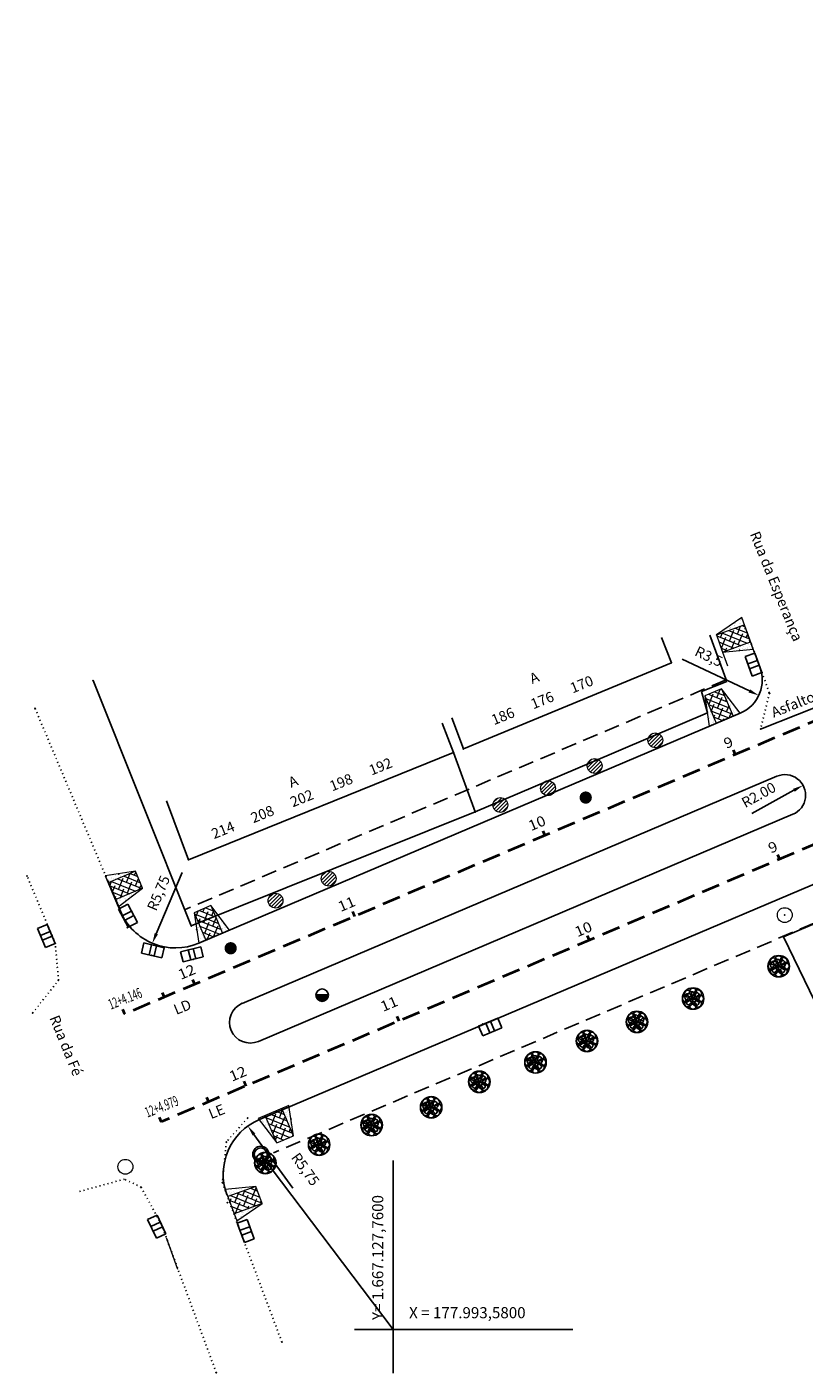
# Model space of a CAD drawing. Units: millimetres. Extents: x 5041 to 9174, y 6669 to 8542.
# Drawn here: x 7971 to 8046, y 7107 to 7237 of the extents above; entities that cross this region are included whole.
import ezdxf
from ezdxf.enums import TextEntityAlignment as Align

# ---------------------------------------------------------------- set-up
doc = ezdxf.new("R2010")
doc.units = ezdxf.units.MM
doc.header["$MEASUREMENT"] = 0
for name, pattern in [('ACAD_ISO07W100', [3, 0, -3]), ('ACAD_ISO14W100', [24, 12, -3, 0, -3, 0, -3, 0, -3]), ('DASHED2', [0.375, 0.25, -0.125]), ('LIN0', [0])]:
    doc.linetypes.add(name, pattern=pattern)
for name, color, linetype in [('_TG', 7, 'LIN0'), ('ALINHAMENTO DE PROJETO', 7, 'DASHED2'), ('CERCA DE MADEIRA', 7, 'CERCAMADEIRA'), ('L1', 7, 'Continuous'), ('MEIO FIO EXISTENTE', 7, 'ACAD_ISO07W100'), ('muro', 7, 'MURO1')]:
    doc.layers.add(name, color=color, linetype=linetype)
for name, color, linetype, lineweight in [('ARVORE', 7, 'Continuous', 9), ('Eixo PROJ', 7, 'DASHED2', 40), ('HACHURA DA RAMPA', 7, 'Continuous', 0), ('POSTE', 7, 'Continuous', 9), ('PVCRT', 7, 'Continuous', 20), ('RAMPA PARA DEFICIENTES', 7, 'Continuous', 9)]:
    doc.layers.add(name, color=color, linetype=linetype, lineweight=lineweight)
doc.styles.add('ROMANS', font='romans')
doc.linetypes.add('CERCAMADEIRA', pattern='A,0.15,[130,ltypeshp.shx,S=0.25,R=0,X=0,Y=0],0.15', length=0.3)
doc.linetypes.add('MURO1', pattern='A,0.5,0,["|",Standard,S=0.05,R=2,X=-0.1,Y=-0.05],-0.00125', length=0.50125)
pattern_1 = [(330.5, (0, 0), (0.4777416, 0.221481576), [0, -0.415181133, 0, -0.46434732, 0, -0.443861409]), (300.5, (0, 0), (0.898459073, -0.14378043), [0, -0.223979295, 0, -0.37420931, 0, -0.143401378]), (260.5, (-0.13127, 0.30926), (0.333784148, -0.782390143), [0, -0.136572741, 0, -0.491661868, 0, -0.641891883]), (250.5, (-0.1313, 0.30926), (0.541508695, -0.66216446), [0, -0.06828637, 0, -0.322311669, 0, -0.368746401])]

msp = doc.modelspace()

# ---------------------------------------------------------------- hatches: boundary and pattern name
h = msp.add_hatch()
h.set_pattern_fill('ANSI31', color=256, scale=0.08, style=0)
h.set_pattern_definition([(45, (8094.33044, 1914.66469), (-0.179605122, 0.179605122), [])])
h.paths.add_polyline_path([(8032.448, 7167.82, 1), (8031.012, 7167.82, 1)])
h = msp.add_hatch()
h.set_pattern_fill('ANSI31', color=256, scale=0.08, style=0)
h.set_pattern_definition([(45, (8088.47044, 1912.18469), (-0.179605122, 0.179605122), [])])
h.paths.add_polyline_path([(8026.588, 7165.34, 1), (8025.152, 7165.34, 1)])
h = msp.add_hatch()
h.set_pattern_fill('ANSI31', color=256, scale=0.08, style=0)
h.set_pattern_definition([(45, (8083.95044, 1910.03469), (-0.179605122, 0.179605122), [])])
h.paths.add_polyline_path([(8022.068, 7163.19, 1), (8020.632, 7163.19, 1)])
h = msp.add_hatch()
h.set_pattern_fill('ANSI31', color=256, scale=0.08, style=0)
h.set_pattern_definition([(45, (8079.34044, 1908.40469), (-0.179605122, 0.179605122), [])])
h.paths.add_polyline_path([(8017.458, 7161.56, 1), (8016.022, 7161.56, 1)])
h = msp.add_hatch()
h.set_pattern_fill('ANSI31', color=256, scale=0.08, style=0)
h.set_pattern_definition([(45, (8062.74044, 1901.27469), (-0.179605122, 0.179605122), [])])
h.paths.add_polyline_path([(8000.858, 7154.43, 1), (7999.422, 7154.43, 1)])
h = msp.add_hatch()
h.set_pattern_fill('ANSI31', color=256, scale=0.08, style=0)
h.set_pattern_definition([(45, (8057.61044, 1899.14469), (-0.179605122, 0.179605122), [])])
h.paths.add_polyline_path([(7995.728, 7152.3, 1), (7994.292, 7152.3, 1)])
at = {"ltscale": 8}
msp.add_hatch(color=256, dxfattribs=at).paths.add_polyline_path([(7998.907, 7143.183, 1.0195791), (8000.113, 7143.16, 0.0096946), (8000.113, 7143.183)])
at = {"layer": 'HACHURA DA RAMPA', "ltscale": 0.3}
h = msp.add_hatch(dxfattribs=at)
h.set_pattern_fill('ANSI38', color=256, scale=3.6911552, angle=-67, style=0)
h.paths.add_polyline_path([(8037.63, 7178.019), (8038.236, 7176.354), (8040.942, 7177.339), (8040.336, 7179.004)])
h = msp.add_hatch(dxfattribs=at)
h.set_pattern_fill('ANSI38', color=256, scale=3.6911552, angle=-67, style=0)
h.paths.add_polyline_path([(8038.132, 7172.808), (8036.501, 7172.116), (8037.626, 7169.465), (8039.257, 7170.158)])
h = msp.add_hatch(dxfattribs=at)
h.set_pattern_fill('ANSI38', color=256, scale=3.691155, angle=-67, style=0)
h.set_pattern_definition([(338, (-2354004.1269, -701375.39083), (0.17284138277, 0.42779743423), []), (68, (-2354004.1269, -701375.39083), (-0.08211466868, 1.02843625123), [1.1534859891, -0.69209159347])])
h.paths.add_polyline_path([(7982.158, 7153.52), (7981.466, 7155.15), (7978.815, 7154.025), (7979.508, 7152.395)])
h = msp.add_hatch(dxfattribs=at)
h.set_pattern_fill('ANSI38', color=256, scale=3.6911552, angle=-67, style=0)
h.paths.add_polyline_path([(7988.764, 7151.822), (7987.133, 7151.13), (7988.258, 7148.48), (7989.889, 7149.172)])
h = msp.add_hatch(dxfattribs=at)
h.set_pattern_fill('ANSI38', color=256, scale=3.6911552, angle=-67, style=0)
h.paths.add_polyline_path([(7995.119, 7128.858), (7996.75, 7129.551), (7995.625, 7132.201), (7993.994, 7131.509)])
h = msp.add_hatch(dxfattribs=at)
h.set_pattern_fill('ANSI38', color=256, scale=3.6911552, angle=-67, style=0)
h.paths.add_polyline_path([(7993.712, 7122.999), (7993.106, 7124.664), (7990.4, 7123.679), (7991.006, 7122.014)])
at = {"layer": 'RAMPA PARA DEFICIENTES', "ltscale": 0.3}
h = msp.add_hatch(dxfattribs=at)
h.set_pattern_fill('AR-SAND', color=256, scale=0.273145, angle=-67, style=0)
h.set_pattern_definition(pattern_1)
h.paths.add_polyline_path([(8038.236, 7176.354), (8041.194, 7176.645), (8040.942, 7177.339)])
h.paths.add_polyline_path([(8037.63, 7178.019), (8040.336, 7179.004), (8040.083, 7179.698)])
h = msp.add_hatch(dxfattribs=at)
h.set_pattern_fill('AR-SAND', color=256, scale=0.273145, angle=-67, style=0)
h.set_pattern_definition(pattern_1)
h.paths.add_polyline_path([(8036.501, 7172.116), (8036.946, 7169.177), (8037.626, 7169.465)])
h.paths.add_polyline_path([(8038.132, 7172.808), (8039.257, 7170.158), (8039.936, 7170.446)])
h = msp.add_hatch(dxfattribs=at)
h.set_pattern_fill('AR-SAND', color=256, scale=0.273145, angle=-67, style=0)
h.set_pattern_definition([(330.5, (-2354588.3755, -701626.85383), (0.47774159992, 0.22148157598), [0, -0.41518113298, 0, -0.46434731978, 0, -0.44386140861]), (300.5, (-2354588.3755, -701626.8538), (0.89845907339, -0.14378043032), [0, -0.22397929542, 0, -0.374209310644, 0, -0.14340137817]), (260.5, (-2354588.50678, -701626.54457), (0.33378414807, -0.782390142745), [0, -0.13657274111, 0, -0.491661868, 0, -0.64189188322]), (250.5, (-2354588.5068, -701626.5446), (0.54150869452, -0.6621644584), [0, -0.068286370556, 0, -0.32231166902, 0, -0.368746401])])
h.paths.add_polyline_path([(7981.466, 7155.15), (7978.527, 7154.705), (7978.815, 7154.025)])
h.paths.add_polyline_path([(7982.158, 7153.52), (7979.508, 7152.395), (7979.796, 7151.715)])
h = msp.add_hatch(dxfattribs=at)
h.set_pattern_fill('AR-SAND', color=256, scale=0.273145, angle=-67, style=0)
h.set_pattern_definition(pattern_1)
h.paths.add_polyline_path([(7987.133, 7151.13), (7987.579, 7148.191), (7988.258, 7148.48)])
h.paths.add_polyline_path([(7988.764, 7151.822), (7989.889, 7149.172), (7990.569, 7149.46)])
h = msp.add_hatch(dxfattribs=at)
h.set_pattern_fill('AR-SAND', color=256, scale=0.273145, angle=-67, style=0)
h.set_pattern_definition(pattern_1)
h.paths.add_polyline_path([(7996.75, 7129.551), (7996.304, 7132.489), (7995.625, 7132.201)])
h.paths.add_polyline_path([(7995.119, 7128.858), (7993.994, 7131.509), (7993.314, 7131.22)])
h = msp.add_hatch(dxfattribs=at)
h.set_pattern_fill('AR-SAND', color=256, scale=0.273145, angle=-67, style=0)
h.set_pattern_definition(pattern_1)
h.paths.add_polyline_path([(7993.106, 7124.664), (7990.148, 7124.373), (7990.4, 7123.679)])
h.paths.add_polyline_path([(7993.712, 7122.999), (7991.006, 7122.014), (7991.259, 7121.32)])

# ---------------------------------------------------------------- linework, layer by layer
for p, q in [((8033.28, 7175.33), (8032.342, 7177.781)), ((8041.345, 7176.26), (8040.406, 7175.916)), ((8040.406, 7175.916), (8041.094, 7174.038)), ((8042.033, 7174.382), (8041.345, 7176.26)), ((8033.28, 7175.33), (8013.18, 7166.99)), ((8041.603, 7175.556), (8040.664, 7175.212)), ((8040.836, 7174.743), (8041.775, 7175.087)), ((8041.094, 7174.038), (8042.033, 7174.382)), ((8051.99, 7172.93), (8041.91, 7168.9)), ((8012.23, 7166.64), (8011.116, 7169.49)), ((8013.18, 7166.99), (8012.042, 7169.995)), ((7986.58, 7156.27), (8012.23, 7166.64)), ((7986.58, 7156.27), (7984.465, 7161.966)), ((7978.761, 7154.302), (7980.3, 7150.61)), ((7980.715, 7151.962), (7979.831, 7151.493)), ((7981.066, 7151.3), (7980.183, 7150.831)), ((7981.652, 7150.195), (7980.715, 7151.962)), ((7972.923, 7150.009), (7972.002, 7149.62)), ((7972.002, 7149.62), (7972.779, 7147.778)), ((7973.7, 7148.166), (7972.923, 7150.009)), ((7980.417, 7150.389), (7981.301, 7150.858)), ((7980.769, 7149.727), (7981.652, 7150.195)), ((7973.215, 7149.318), (7972.293, 7148.929)), ((7972.488, 7148.469), (7973.409, 7148.857)), ((7972.779, 7147.778), (7973.7, 7148.166)), ((7982.283, 7148.211), (7982.056, 7147.237)), ((7982.056, 7147.237), (7984.004, 7146.783)), ((7984.231, 7147.757), (7982.283, 7148.211)), ((7983.013, 7148.041), (7982.787, 7147.067)), ((7983.273, 7146.953), (7983.5, 7147.927)), ((7984.004, 7146.783), (7984.231, 7147.757)), ((7987.77, 7147.847), (7985.833, 7147.35)), ((7985.833, 7147.35), (7986.081, 7146.381)), ((7986.559, 7147.536), (7986.808, 7146.568)), ((7987.292, 7146.692), (7987.043, 7147.661)), ((7988.019, 7146.879), (7987.77, 7147.847)), ((7986.081, 7146.381), (7988.019, 7146.879)), ((8016.492, 7140.922), (8014.648, 7140.147)), ((8016.188, 7139.71), (8015.801, 7140.632)), ((8016.88, 7140.001), (8016.492, 7140.922)), ((8014.648, 7140.147), (8015.036, 7139.225)), ((8015.036, 7139.225), (8016.88, 7140.001)), ((8015.34, 7140.438), (8015.727, 7139.516)), ((7993.58, 7127.76), (8006.387, 7110.809)), ((8006.387, 7106.595), (8006.387, 7127.153)), ((7983.55, 7121.888), (7982.643, 7121.468)), ((7982.643, 7121.468), (7983.482, 7119.653)), ((7983.865, 7121.207), (7982.957, 7120.787)), ((7984.39, 7120.072), (7983.55, 7121.888)), ((7992.252, 7121.459), (7991.313, 7121.114)), ((7991.313, 7121.114), (7992.003, 7119.237)), ((7992.942, 7119.581), (7992.252, 7121.459)), ((7983.167, 7120.333), (7984.075, 7120.753)), ((7983.482, 7119.653), (7984.39, 7120.072)), ((7992.51, 7120.755), (7991.572, 7120.41)), ((7991.744, 7119.94), (7992.683, 7120.285)), ((7992.003, 7119.237), (7992.942, 7119.581)), ((8002.647, 7110.809), (8023.757, 7110.809))]:
    msp.add_line(p, q)
at = {"linetype": 'ACAD_ISO14W100'}
for p, q in [((8034.339, 7175.672), (8040.826, 7172.596)), ((8041.048, 7160.74), (8045.131, 7162.984)), ((7985.978, 7155.018), (7983.481, 7149.107)), ((7996.674, 7124.485), (7992.919, 7129.688))]:
    msp.add_line(p, q, dxfattribs=at)
at = {"ltscale": 8}
for p, q in [((7979.831, 7151.493), (7980.769, 7149.727)), ((7998.907, 7143.183), (8000.113, 7143.183))]:
    msp.add_line(p, q, dxfattribs=at)
for centre, radius in [((8025, 7162.28), 0.075), ((8043.664, 7145.963), 1.04), ((8042.988, 7145.96), 0.347), ((8043.175, 7146.434), 0.347), ((8043.175, 7145.498), 0.347), ((8043.2, 7146.097), 0.347), ((8043.325, 7145.673), 0.347), ((8043.513, 7146.284), 0.347), ((8043.65, 7146.63), 0.347), ((8043.65, 7145.96), 0.347), ((8043.912, 7145.623), 0.347), ((8043.975, 7146.185), 0.347), ((8044.125, 7146.459), 0.347), ((8044.137, 7145.474), 0.347), ((8044.312, 7145.96), 0.347), ((8043.65, 7145.286), 0.347), ((8035.384, 7142.833), 1.04), ((8034.708, 7142.83), 0.347), ((8034.895, 7143.304), 0.347), ((8034.92, 7142.967), 0.347), ((8035.233, 7143.154), 0.347), ((8035.37, 7143.5), 0.347), ((8035.37, 7142.83), 0.347), ((8035.695, 7143.055), 0.347), ((8035.845, 7143.329), 0.347), ((8036.032, 7142.83), 0.347), ((8034.895, 7142.368), 0.347), ((8035.045, 7142.543), 0.347), ((8035.37, 7142.156), 0.347), ((8035.632, 7142.493), 0.347), ((8035.857, 7142.344), 0.347), ((8029.954, 7140.577), 1.04), ((8029.278, 7140.574), 0.347), ((8029.465, 7141.048), 0.347), ((8029.49, 7140.711), 0.347), ((8029.615, 7140.287), 0.347), ((8029.803, 7140.898), 0.347), ((8029.94, 7141.244), 0.347), ((8029.94, 7140.574), 0.347), ((8030.202, 7140.237), 0.347), ((8030.265, 7140.798), 0.347), ((8030.414, 7141.073), 0.347), ((8030.602, 7140.574), 0.347), ((8025.124, 7138.727), 1.04), ((8024.635, 7139.198), 0.347), ((8024.66, 7138.861), 0.347), ((8024.973, 7139.048), 0.347), ((8025.11, 7139.394), 0.347), ((8025.435, 7138.948), 0.347), ((8025.584, 7139.223), 0.347), ((8029.465, 7140.112), 0.347), ((8029.94, 7139.9), 0.347), ((8030.427, 7140.087), 0.347), ((8024.448, 7138.724), 0.347), ((8024.635, 7138.262), 0.347), ((8024.785, 7138.437), 0.347), ((8025.11, 7138.724), 0.347), ((8025.11, 7138.05), 0.347), ((8025.372, 7138.387), 0.347), ((8025.597, 7138.237), 0.347), ((8025.772, 7138.724), 0.347), ((8020.147, 7136.654), 1.04), ((8019.471, 7136.651), 0.347), ((8019.658, 7137.125), 0.347), ((8019.683, 7136.788), 0.347), ((8019.808, 7136.364), 0.347), ((8019.995, 7136.975), 0.347), ((8020.132, 7137.321), 0.347), ((8020.132, 7136.651), 0.347), ((8020.395, 7136.314), 0.347), ((8020.457, 7136.875), 0.347), ((8020.607, 7137.15), 0.347), ((8020.794, 7136.651), 0.347), ((8014.714, 7134.777), 1.04), ((8014.225, 7135.248), 0.347), ((8014.563, 7135.098), 0.347), ((8014.7, 7135.444), 0.347), ((8015.025, 7134.998), 0.347), ((8015.174, 7135.273), 0.347), ((8019.658, 7136.189), 0.347), ((8020.132, 7135.977), 0.347), ((8020.619, 7136.164), 0.347), ((8014.038, 7134.774), 0.347), ((8014.225, 7134.312), 0.347), ((8014.25, 7134.911), 0.347), ((8014.375, 7134.487), 0.347), ((8014.7, 7134.774), 0.347), ((8014.7, 7134.1), 0.347), ((8014.962, 7134.437), 0.347), ((8015.187, 7134.287), 0.347), ((8015.362, 7134.774), 0.347), ((8010.058, 7132.308), 1.04), ((8009.569, 7132.779), 0.347), ((8009.594, 7132.442), 0.347), ((8009.906, 7132.629), 0.347), ((8010.043, 7132.975), 0.347), ((8010.368, 7132.53), 0.347), ((8010.518, 7132.804), 0.347), ((8004.294, 7130.587), 1.04), ((8003.805, 7131.058), 0.347), ((8004.28, 7131.254), 0.347), ((8004.754, 7131.083), 0.347), ((8009.381, 7132.305), 0.347), ((8009.569, 7131.843), 0.347), ((8009.719, 7132.018), 0.347), ((8010.043, 7132.305), 0.347), ((8010.043, 7131.631), 0.347), ((8010.306, 7131.968), 0.347), ((8010.53, 7131.819), 0.347), ((8010.705, 7132.305), 0.347), ((8003.618, 7130.584), 0.347), ((8003.805, 7130.122), 0.347), ((8003.83, 7130.721), 0.347), ((8003.955, 7130.297), 0.347), ((8004.143, 7130.908), 0.347), ((8004.28, 7130.584), 0.347), ((8004.28, 7129.91), 0.347), ((8004.542, 7130.247), 0.347), ((8004.605, 7130.808), 0.347), ((8004.767, 7130.097), 0.347), ((8004.942, 7130.584), 0.347), ((7999.221, 7128.697), 1.04), ((7998.545, 7128.694), 0.347), ((7998.732, 7129.168), 0.347), ((7998.757, 7128.831), 0.347), ((7998.882, 7128.407), 0.347), ((7999.069, 7129.018), 0.347), ((7999.207, 7129.364), 0.347), ((7999.207, 7128.694), 0.347), ((7999.531, 7128.918), 0.347), ((7999.681, 7129.193), 0.347), ((7999.868, 7128.694), 0.347), ((7993.58, 7127.76), 0.78), ((7993.58, 7127.76), 0.624), ((7993.58, 7127.76), 0.624), ((7993.58, 7127.76), 0.624), ((7994.021, 7126.917), 1.04), ((7993.532, 7127.388), 0.347), ((7993.869, 7127.238), 0.347), ((7994.007, 7127.584), 0.347), ((7994.331, 7127.138), 0.347), ((7994.481, 7127.413), 0.347), ((7998.732, 7128.232), 0.347), ((7999.207, 7128.02), 0.347), ((7999.469, 7128.357), 0.347), ((7999.694, 7128.207), 0.347), ((7993.345, 7126.914), 0.347), ((7993.532, 7126.452), 0.347), ((7993.557, 7127.051), 0.347), ((7993.682, 7126.627), 0.347), ((7994.007, 7126.914), 0.347), ((7994.007, 7126.24), 0.347), ((7994.269, 7126.577), 0.347), ((7994.494, 7126.427), 0.347), ((7994.668, 7126.914), 0.347)]:
    msp.add_circle(centre, radius)
msp.add_circle((7999.51, 7143.16), 0.603, dxfattribs=at)
at = {"ltscale": 7}
msp.add_arc((7992.563, 7140.531), 2, 113.02795, 293.02795, dxfattribs=at)
for p in [(8040.43, 7178.68), (8039.883, 7176.527), (8039.883, 7176.527), (8039.883, 7176.527), (8033.28, 7175.33), (8041.675, 7175.325), (8041.675, 7175.325), (8042.03, 7174.39), (7977.36, 7173.6), (8042.77, 7172.37), (7971.76, 7170.9), (8041.91, 7168.9), (8012.23, 7166.64), (8013.18, 7166.99), (8025.54, 7165.685), (8025, 7162.28), (8014.32, 7160.89), (7986.58, 7156.27), (7979.83, 7154.892), (7979.83, 7154.892), (7970.97, 7154.7), (8044.25, 7150.91), (8044.25, 7150.91), (8044.25, 7150.91), (7980.685, 7149.687), (7986.85, 7149.87), (7986.85, 7149.87), (7986.85, 7149.87), (7987.392, 7149.494), (7987.392, 7149.494), (8044.13, 7148.8), (7973.705, 7148.168), (7983.03, 7147.01), (7984.232, 7147.762), (7987.05, 7146.63), (8043.65, 7145.96), (7999.51, 7143.16), (8035.37, 7142.83), (7971.52, 7141.43), (8029.98, 7140.6), (8015.04, 7140.37), (8025.15, 7138.75), (8020.03, 7136.63), (8014.74, 7134.8), (8009.79, 7132.74), (7996.491, 7131.186), (7996.491, 7131.186), (8004.32, 7130.61), (7990.25, 7128.96), (7999.3, 7128.66), (7994.1, 7126.88), (7989.87, 7125.03), (7990.334, 7123.07), (7983.97, 7120.98), (7991.33, 7121.156), (7995.62, 7109.6), (7989.28, 7106.63)]:
    msp.add_point(p)
at = {"linetype": 'ACAD_ISO14W100'}
for points in [[(8040.898, 7172.747), (8040.755, 7172.445), (8041.73, 7172.168)], [(8045.051, 7163.13), (8045.212, 7162.838), (8046.008, 7163.465)], [(7983.328, 7149.172), (7983.635, 7149.042), (7983.092, 7148.186)], [(7993.054, 7129.785), (7992.783, 7129.59), (7992.333, 7130.499)]]:
    msp.add_solid(points, dxfattribs=at)
at = {"layer": 'ALINHAMENTO DE PROJETO', "ltscale": 6}
msp.add_line((8198.26, 7214.38), (7994.818, 7127.907), dxfattribs=at)
at = {"layer": 'ALINHAMENTO DE PROJETO', "ltscale": 6, "flags": 128}
msp.add_lwpolyline([(8038.567, 7173.667), (7986.209, 7151.412)], dxfattribs=at)
at = {"layer": 'ARVORE'}
for centre, radius in [((8043.664, 7145.963), 1.04), ((8043.664, 7145.963), 1.04), ((8042.988, 7145.96), 0.347), ((8042.988, 7145.96), 0.347), ((8043.175, 7146.434), 0.347), ((8043.175, 7146.434), 0.347), ((8043.175, 7145.498), 0.347), ((8043.175, 7145.498), 0.347), ((8043.2, 7146.097), 0.347), ((8043.2, 7146.097), 0.347), ((8043.325, 7145.673), 0.347), ((8043.325, 7145.673), 0.347), ((8043.513, 7146.284), 0.347), ((8043.513, 7146.284), 0.347), ((8043.65, 7146.63), 0.347), ((8043.65, 7146.63), 0.347), ((8043.65, 7145.96), 0.347), ((8043.65, 7145.96), 0.347), ((8043.912, 7145.623), 0.347), ((8043.912, 7145.623), 0.347), ((8043.975, 7146.185), 0.347), ((8043.975, 7146.185), 0.347), ((8044.125, 7146.459), 0.347), ((8044.125, 7146.459), 0.347), ((8044.137, 7145.474), 0.347), ((8044.137, 7145.474), 0.347), ((8044.312, 7145.96), 0.347), ((8044.312, 7145.96), 0.347), ((8043.65, 7145.286), 0.347), ((8043.65, 7145.286), 0.347), ((8035.384, 7142.833), 1.04), ((8035.384, 7142.833), 1.04), ((8034.708, 7142.83), 0.347), ((8034.708, 7142.83), 0.347), ((8034.895, 7143.304), 0.347), ((8034.895, 7143.304), 0.347), ((8034.92, 7142.967), 0.347), ((8034.92, 7142.967), 0.347), ((8035.233, 7143.154), 0.347), ((8035.233, 7143.154), 0.347), ((8035.37, 7143.5), 0.347), ((8035.37, 7143.5), 0.347), ((8035.37, 7142.83), 0.347), ((8035.37, 7142.83), 0.347), ((8035.695, 7143.055), 0.347), ((8035.695, 7143.055), 0.347), ((8035.845, 7143.329), 0.347), ((8035.845, 7143.329), 0.347), ((8036.032, 7142.83), 0.347), ((8036.032, 7142.83), 0.347), ((8034.895, 7142.368), 0.347), ((8034.895, 7142.368), 0.347), ((8035.045, 7142.543), 0.347), ((8035.045, 7142.543), 0.347), ((8035.37, 7142.156), 0.347), ((8035.37, 7142.156), 0.347), ((8035.632, 7142.493), 0.347), ((8035.632, 7142.493), 0.347), ((8035.857, 7142.344), 0.347), ((8035.857, 7142.344), 0.347), ((8029.954, 7140.577), 1.04), ((8029.954, 7140.577), 1.04), ((8029.278, 7140.574), 0.347), ((8029.278, 7140.574), 0.347), ((8029.465, 7141.048), 0.347), ((8029.465, 7141.048), 0.347), ((8029.49, 7140.711), 0.347), ((8029.49, 7140.711), 0.347), ((8029.615, 7140.287), 0.347), ((8029.615, 7140.287), 0.347), ((8029.803, 7140.898), 0.347), ((8029.803, 7140.898), 0.347), ((8029.94, 7141.244), 0.347), ((8029.94, 7141.244), 0.347), ((8029.94, 7140.574), 0.347), ((8029.94, 7140.574), 0.347), ((8030.202, 7140.237), 0.347), ((8030.202, 7140.237), 0.347), ((8030.265, 7140.798), 0.347), ((8030.265, 7140.798), 0.347), ((8030.414, 7141.073), 0.347), ((8030.414, 7141.073), 0.347), ((8030.602, 7140.574), 0.347), ((8030.602, 7140.574), 0.347), ((8025.124, 7138.727), 1.04), ((8025.124, 7138.727), 1.04), ((8024.635, 7139.198), 0.347), ((8024.635, 7139.198), 0.347), ((8024.66, 7138.861), 0.347), ((8024.66, 7138.861), 0.347), ((8024.973, 7139.048), 0.347), ((8024.973, 7139.048), 0.347), ((8025.11, 7139.394), 0.347), ((8025.11, 7139.394), 0.347), ((8025.435, 7138.948), 0.347), ((8025.435, 7138.948), 0.347), ((8025.584, 7139.223), 0.347), ((8025.584, 7139.223), 0.347), ((8029.465, 7140.112), 0.347), ((8029.465, 7140.112), 0.347), ((8029.94, 7139.9), 0.347), ((8029.94, 7139.9), 0.347), ((8030.427, 7140.087), 0.347), ((8030.427, 7140.087), 0.347), ((8024.448, 7138.724), 0.347), ((8024.448, 7138.724), 0.347), ((8024.635, 7138.262), 0.347), ((8024.635, 7138.262), 0.347), ((8024.785, 7138.437), 0.347), ((8024.785, 7138.437), 0.347), ((8025.11, 7138.724), 0.347), ((8025.11, 7138.724), 0.347), ((8025.11, 7138.05), 0.347), ((8025.11, 7138.05), 0.347), ((8025.372, 7138.387), 0.347), ((8025.372, 7138.387), 0.347), ((8025.597, 7138.237), 0.347), ((8025.597, 7138.237), 0.347), ((8025.772, 7138.724), 0.347), ((8025.772, 7138.724), 0.347), ((8020.147, 7136.654), 1.04), ((8020.147, 7136.654), 1.04), ((8019.471, 7136.651), 0.347), ((8019.471, 7136.651), 0.347), ((8019.658, 7137.125), 0.347), ((8019.658, 7137.125), 0.347), ((8019.683, 7136.788), 0.347), ((8019.683, 7136.788), 0.347), ((8019.808, 7136.364), 0.347), ((8019.808, 7136.364), 0.347), ((8019.995, 7136.975), 0.347), ((8019.995, 7136.975), 0.347), ((8020.132, 7137.321), 0.347), ((8020.132, 7137.321), 0.347), ((8020.132, 7136.651), 0.347), ((8020.132, 7136.651), 0.347), ((8020.395, 7136.314), 0.347), ((8020.395, 7136.314), 0.347), ((8020.457, 7136.875), 0.347), ((8020.457, 7136.875), 0.347), ((8020.607, 7137.15), 0.347), ((8020.607, 7137.15), 0.347), ((8020.794, 7136.651), 0.347), ((8020.794, 7136.651), 0.347), ((8014.714, 7134.777), 1.04), ((8014.714, 7134.777), 1.04), ((8014.225, 7135.248), 0.347), ((8014.225, 7135.248), 0.347), ((8014.563, 7135.098), 0.347), ((8014.563, 7135.098), 0.347), ((8014.7, 7135.444), 0.347), ((8014.7, 7135.444), 0.347), ((8015.025, 7134.998), 0.347), ((8015.025, 7134.998), 0.347), ((8015.174, 7135.273), 0.347), ((8015.174, 7135.273), 0.347), ((8019.658, 7136.189), 0.347), ((8019.658, 7136.189), 0.347), ((8020.132, 7135.977), 0.347), ((8020.132, 7135.977), 0.347), ((8020.619, 7136.164), 0.347), ((8020.619, 7136.164), 0.347), ((8014.038, 7134.774), 0.347), ((8014.038, 7134.774), 0.347), ((8014.225, 7134.312), 0.347), ((8014.225, 7134.312), 0.347), ((8014.25, 7134.911), 0.347), ((8014.25, 7134.911), 0.347), ((8014.375, 7134.487), 0.347), ((8014.375, 7134.487), 0.347), ((8014.7, 7134.774), 0.347), ((8014.7, 7134.774), 0.347), ((8014.7, 7134.1), 0.347), ((8014.7, 7134.1), 0.347), ((8014.962, 7134.437), 0.347), ((8014.962, 7134.437), 0.347), ((8015.187, 7134.287), 0.347), ((8015.187, 7134.287), 0.347), ((8015.362, 7134.774), 0.347), ((8015.362, 7134.774), 0.347), ((8010.058, 7132.308), 1.04), ((8010.058, 7132.308), 1.04), ((8009.569, 7132.779), 0.347), ((8009.569, 7132.779), 0.347), ((8009.594, 7132.442), 0.347), ((8009.594, 7132.442), 0.347), ((8009.906, 7132.629), 0.347), ((8009.906, 7132.629), 0.347), ((8010.043, 7132.975), 0.347), ((8010.043, 7132.975), 0.347), ((8010.368, 7132.53), 0.347), ((8010.368, 7132.53), 0.347), ((8010.518, 7132.804), 0.347), ((8010.518, 7132.804), 0.347), ((8004.294, 7130.587), 1.04), ((8004.294, 7130.587), 1.04), ((8003.805, 7131.058), 0.347), ((8003.805, 7131.058), 0.347), ((8004.28, 7131.254), 0.347), ((8004.28, 7131.254), 0.347), ((8004.754, 7131.083), 0.347), ((8004.754, 7131.083), 0.347), ((8009.381, 7132.305), 0.347), ((8009.381, 7132.305), 0.347), ((8009.569, 7131.843), 0.347), ((8009.569, 7131.843), 0.347), ((8009.719, 7132.018), 0.347), ((8009.719, 7132.018), 0.347), ((8010.043, 7132.305), 0.347), ((8010.043, 7132.305), 0.347), ((8010.043, 7131.631), 0.347), ((8010.043, 7131.631), 0.347), ((8010.306, 7131.968), 0.347), ((8010.306, 7131.968), 0.347), ((8010.53, 7131.819), 0.347), ((8010.53, 7131.819), 0.347), ((8010.705, 7132.305), 0.347), ((8010.705, 7132.305), 0.347), ((8003.618, 7130.584), 0.347), ((8003.618, 7130.584), 0.347), ((8003.805, 7130.122), 0.347), ((8003.805, 7130.122), 0.347), ((8003.83, 7130.721), 0.347), ((8003.83, 7130.721), 0.347), ((8003.955, 7130.297), 0.347), ((8003.955, 7130.297), 0.347), ((8004.143, 7130.908), 0.347), ((8004.143, 7130.908), 0.347), ((8004.28, 7130.584), 0.347), ((8004.28, 7130.584), 0.347), ((8004.28, 7129.91), 0.347), ((8004.28, 7129.91), 0.347), ((8004.542, 7130.247), 0.347), ((8004.542, 7130.247), 0.347), ((8004.605, 7130.808), 0.347), ((8004.605, 7130.808), 0.347), ((8004.767, 7130.097), 0.347), ((8004.767, 7130.097), 0.347), ((8004.942, 7130.584), 0.347), ((8004.942, 7130.584), 0.347), ((7999.221, 7128.697), 1.04), ((7999.221, 7128.697), 1.04), ((7998.545, 7128.694), 0.347), ((7998.545, 7128.694), 0.347), ((7998.732, 7129.168), 0.347), ((7998.732, 7129.168), 0.347), ((7998.757, 7128.831), 0.347), ((7998.757, 7128.831), 0.347), ((7998.882, 7128.407), 0.347), ((7998.882, 7128.407), 0.347), ((7999.069, 7129.018), 0.347), ((7999.069, 7129.018), 0.347), ((7999.207, 7129.364), 0.347), ((7999.207, 7129.364), 0.347), ((7999.207, 7128.694), 0.347), ((7999.207, 7128.694), 0.347), ((7999.531, 7128.918), 0.347), ((7999.531, 7128.918), 0.347), ((7999.681, 7129.193), 0.347), ((7999.681, 7129.193), 0.347), ((7999.868, 7128.694), 0.347), ((7999.868, 7128.694), 0.347), ((7994.021, 7126.917), 1.04), ((7994.021, 7126.917), 1.04), ((7993.532, 7127.388), 0.347), ((7993.532, 7127.388), 0.347), ((7993.869, 7127.238), 0.347), ((7993.869, 7127.238), 0.347), ((7994.007, 7127.584), 0.347), ((7994.007, 7127.584), 0.347), ((7994.331, 7127.138), 0.347), ((7994.331, 7127.138), 0.347), ((7994.481, 7127.413), 0.347), ((7994.481, 7127.413), 0.347), ((7998.732, 7128.232), 0.347), ((7998.732, 7128.232), 0.347), ((7999.207, 7128.02), 0.347), ((7999.207, 7128.02), 0.347), ((7999.469, 7128.357), 0.347), ((7999.469, 7128.357), 0.347), ((7999.694, 7128.207), 0.347), ((7999.694, 7128.207), 0.347), ((7993.345, 7126.914), 0.347), ((7993.345, 7126.914), 0.347), ((7993.532, 7126.452), 0.347), ((7993.532, 7126.452), 0.347), ((7993.557, 7127.051), 0.347), ((7993.557, 7127.051), 0.347), ((7993.682, 7126.627), 0.347), ((7993.682, 7126.627), 0.347), ((7994.007, 7126.914), 0.347), ((7994.007, 7126.914), 0.347), ((7994.007, 7126.24), 0.347), ((7994.007, 7126.24), 0.347), ((7994.269, 7126.577), 0.347), ((7994.269, 7126.577), 0.347), ((7994.494, 7126.427), 0.347), ((7994.494, 7126.427), 0.347), ((7994.668, 7126.914), 0.347), ((7994.668, 7126.914), 0.347)]:
    msp.add_circle(centre, radius, dxfattribs=at)
for p in [(8043.65, 7145.96), (8043.65, 7145.96), (8035.37, 7142.83), (8035.37, 7142.83), (8029.98, 7140.6), (8029.98, 7140.6), (8025.15, 7138.75), (8025.15, 7138.75), (8020.03, 7136.63), (8020.03, 7136.63), (8014.74, 7134.8), (8014.74, 7134.8), (8009.79, 7132.74), (8009.79, 7132.74), (8004.32, 7130.61), (8004.32, 7130.61), (7999.3, 7128.66), (7999.3, 7128.66), (7994.1, 7126.88), (7994.1, 7126.88)]:
    msp.add_point(p, dxfattribs=at)
at = {"layer": 'CERCA DE MADEIRA', "ltscale": 4}
for p, q in [((7977.36, 7173.6), (7986.85, 7149.87)), ((8036.76, 7170.48), (8036.18, 7172.55)), ((8014.32, 7160.89), (8012.23, 7166.64))]:
    msp.add_line(p, q, dxfattribs=at)
at = {"layer": 'Eixo PROJ', "ltscale": 7}
for p, q in [((8039.254, 7166.896), (8039.449, 7166.436)), ((8020.847, 7159.072), (8021.043, 7158.612)), ((8043.557, 7156.773), (8043.752, 7156.312)), ((8002.441, 7151.249), (8002.637, 7150.789)), ((8025.15, 7148.949), (8025.346, 7148.489)), ((7986.98, 7144.677), (7987.175, 7144.217)), ((7984.035, 7143.425), (7984.23, 7142.965)), ((7980.219, 7141.803), (7980.415, 7141.343)), ((8006.744, 7141.125), (8006.94, 7140.665)), ((7991.927, 7134.827), (7992.122, 7134.367)), ((7988.338, 7133.302), (7988.533, 7132.842)), ((7983.755, 7131.354), (7983.951, 7130.894))]:
    msp.add_line(p, q, dxfattribs=at)
at = {"layer": 'Eixo PROJ', "ltscale": 7, "flags": 128}
for points in [[(8205.106, 7236.848), (7980.415, 7141.343)], [(8209.409, 7226.725), (7983.951, 7130.894)]]:
    msp.add_lwpolyline(points, dxfattribs=at)
at = {"layer": 'L1'}
for p, q in [((8197.324, 7217.785), (7993.449, 7131.128)), ((8043.473, 7164.343), (7991.781, 7142.371)), ((8045.037, 7160.662), (7993.346, 7138.69))]:
    msp.add_line(p, q, dxfattribs=at)
at = {"layer": 'L1', "flags": 128}
msp.add_lwpolyline([(8039.936, 7170.446), (7987.579, 7148.191)], dxfattribs=at)
at = {"layer": 'L1'}
for centre, radius, start, end in [((8038.567, 7173.667), 3.5, 293.02797, 22.8437), ((8044.255, 7162.502), 2, 293.02795, 113.02795), ((7985.329, 7153.483), 5.75, 202.82608, 293.02797), ((7995.698, 7125.836), 5.75, 113.02795, 200.11552)]:
    msp.add_arc(centre, radius, start, end, dxfattribs=at)
at = {"layer": 'MEIO FIO EXISTENTE', "ltscale": 0.1}
for p, q in [((8040.43, 7178.68), (8042.03, 7174.39)), ((8042.03, 7174.39), (8042.77, 7172.37)), ((8042.77, 7172.37), (8041.91, 7168.9)), ((7971.76, 7170.9), (7980.03, 7151.252)), ((7973.71, 7148.17), (7970.97, 7154.7)), ((7974.02, 7144.6), (7973.71, 7148.17)), ((7971.52, 7141.43), (7974.02, 7144.6)), ((7992.32, 7131.27), (7990.25, 7128.96)), ((7990.25, 7128.96), (7989.87, 7125.03)), ((7980.39, 7125.363), (7975.934, 7124.135)), ((7982.01, 7124.58), (7980.39, 7125.363)), ((7989.87, 7125.03), (7991.65, 7120.17)), ((7983.97, 7120.98), (7982.01, 7124.58)), ((7989.28, 7106.63), (7983.97, 7120.98)), ((7991.65, 7120.17), (7995.62, 7109.6))]:
    msp.add_line(p, q, dxfattribs=at)
for p in [(8040.43, 7178.68), (7974.02, 7144.6), (7992.32, 7131.27), (7982.01, 7124.58), (7983.195, 7120.328)]:
    msp.add_point(p, dxfattribs=at)
at = {"layer": 'muro', "ltscale": 8}
for p, q in [((8038.66, 7173.52), (8036.99, 7177.99)), ((8036.18, 7172.55), (8038.66, 7173.52)), ((8025.54, 7165.685), (8036.76, 7170.48)), ((8014.32, 7160.89), (8025.54, 7165.685)), ((7986.85, 7149.87), (8014.32, 7160.89)), ((8053.15, 7152.67), (8044.13, 7148.8)), ((8044.13, 7148.8), (8048.652, 7139.413))]:
    msp.add_line(p, q, dxfattribs=at)
at = {"layer": 'POSTE', "const_width": 0.593}
for points in [[(8024.704, 7162.28, 1), (8025.296, 7162.28, 1)], [(7990.374, 7147.7, 1), (7990.966, 7147.7, 1)]]:
    msp.add_lwpolyline(points, format="xyb", close=True, dxfattribs=at)
at = {"layer": 'PVCRT'}
for centre in [(8031.73, 7167.82), (8025.87, 7165.34), (8021.35, 7163.19), (8016.74, 7161.56), (8000.14, 7154.43), (7995.01, 7152.3), (8044.25, 7150.91), (7980.49, 7126.554)]:
    msp.add_circle(centre, 0.718, dxfattribs=at)
at = {"layer": 'RAMPA PARA DEFICIENTES', "ltscale": 0.3}
for p, q in [((8040.083, 7179.698), (8037.63, 7178.019)), ((8041.194, 7176.645), (8040.083, 7179.698)), ((8037.63, 7178.019), (8040.336, 7179.004)), ((8041.675, 7175.325), (8040.564, 7178.377)), ((8037.63, 7178.019), (8038.236, 7176.354)), ((8038.236, 7176.354), (8040.942, 7177.339)), ((8038.111, 7176.699), (8038.717, 7175.034)), ((8038.236, 7176.354), (8041.194, 7176.645)), ((8038.132, 7172.808), (8036.501, 7172.116)), ((8036.501, 7172.116), (8036.946, 7169.177)), ((8036.501, 7172.116), (8037.626, 7169.465)), ((8038.132, 7172.808), (8039.257, 7170.158)), ((8039.936, 7170.446), (8038.132, 7172.808)), ((7981.466, 7155.15), (7978.527, 7154.705)), ((7981.466, 7155.15), (7978.815, 7154.025)), ((7982.158, 7153.52), (7981.466, 7155.15)), ((7978.527, 7154.705), (7979.796, 7151.715)), ((7982.158, 7153.52), (7979.508, 7152.395)), ((7979.796, 7151.715), (7982.158, 7153.52)), ((7988.764, 7151.822), (7987.133, 7151.13)), ((7987.133, 7151.13), (7988.258, 7148.48)), ((7987.133, 7151.13), (7987.579, 7148.191)), ((7990.569, 7149.46), (7988.764, 7151.822)), ((7988.764, 7151.822), (7989.889, 7149.172)), ((7987.579, 7148.191), (7990.569, 7149.46)), ((7996.304, 7132.489), (7993.314, 7131.22)), ((7995.119, 7128.858), (7993.994, 7131.509)), ((7996.75, 7129.551), (7995.625, 7132.201)), ((7996.75, 7129.551), (7996.304, 7132.489)), ((7993.314, 7131.22), (7995.119, 7128.858)), ((7995.119, 7128.858), (7996.75, 7129.551)), ((7993.106, 7124.664), (7990.148, 7124.373)), ((7990.148, 7124.373), (7991.259, 7121.32)), ((7993.106, 7124.664), (7990.4, 7123.679)), ((7993.712, 7122.999), (7993.106, 7124.664)), ((7993.712, 7122.999), (7991.006, 7122.014)), ((7991.259, 7121.32), (7993.712, 7122.999)), ((7985.572, 7116.621), (7984.462, 7119.673))]:
    msp.add_line(p, q, dxfattribs=at)

# ---------------------------------------------------------------- texts
at = {"char_height": 1, "width": 30.1419, "attachment_point": 1}
for s, insert, rotation in [('{\\fArial|b0|i0|c0|p34;Rua da Esperança}', (8041.778, 7188.161), 292), ('{\\fArial|b0|i0|c0|p34;  A}', (8018.889, 7173.958), 22), ('{\\fArial|b0|i0|c0|p34;186      176      170}', (8015.751, 7170.203), 22), ('{\\fArial|b0|i0|c0|p34;Asfalto}', (8042.806, 7170.93), 22), ('{\\fArial|b0|i0|c0|p34;214      208      202      198      192}', (7988.688, 7159.181), 22), ('{\\fArial|b0|i0|c0|p34;  A}', (7995.573, 7163.919), 22), ('{\\fArial|b0|i0|c0|p34; LD}', (7984.755, 7142.058), 22), ('{\\fArial|b0|i0|c0|p34;Rua da Fé}', (7974.055, 7141.343), 292.0964), ('{\\fArial|b0|i0|c0|p34; LE}', (7988.121, 7131.968), 22)]:
    msp.add_mtext(s, dxfattribs=dict(at, insert=insert, rotation=rotation))
at = {"linetype": 'ACAD_ISO14W100', "char_height": 1, "attachment_point": 5}
for s, insert, rotation in [('R3,5', (8036.852, 7175.818), 334.63241), ('R2.00', (8041.784, 7162.428), 29), ('R5,75', (7983.811, 7152.993), 67.10703), ('R5,75', (7997.794, 7126.239), 305.81629)]:
    msp.add_mtext(s, dxfattribs=dict(at, insert=insert, rotation=rotation))
at = {"layer": '_TG', "style": 'ROMANS'}
msp.add_text('Y= 1.667.127,7600', height=1.075, rotation=90, dxfattribs=at).set_placement((8005.426, 7111.725, 126.897))
msp.add_text('X = 177.993,5800', height=1.075, dxfattribs=at).set_placement((8007.921, 7111.901, 126.897))
at = {"layer": 'Eixo PROJ', "ltscale": 7, "style": 'ROMANS'}
for s, rotation, width, p, p2 in [('9', 23.028, 1.09375, (8038.604, 7166.987), (8039.371, 7167.313)), ('10', 23.028, 0.945946, (8019.71, 7159.022), (8021.244, 7159.674)), ('9', 23.028, 1.09375, (8042.907, 7156.864), (8043.674, 7157.19)), ('11', 23.028, 1.129032, (8001.304, 7151.198), (8002.838, 7151.85)), ('10', 23.02795, 0.945946, (8024.198, 7148.764), (8025.732, 7149.416)), ('12', 23.028, 0.945946, (7985.843, 7144.626), (7987.376, 7145.278)), ('12+4.146', 21.65499, 0.460291, (7979.082, 7141.753), (7982.199, 7142.99)), ('11', 23.028, 1.129032, (8005.411, 7141.535), (8006.945, 7142.187)), ('12', 23.028, 0.945946, (7990.79, 7134.777), (7992.324, 7135.429)), ('12+4.979', 21.65499, 0.46332, (7982.618, 7131.303), (7985.735, 7132.541))]:
    msp.add_text(s, height=1, rotation=rotation, dxfattribs=dict(at, width=width)).set_placement(p, p2, align=Align.FIT)

doc.saveas('drawing.dxf')
